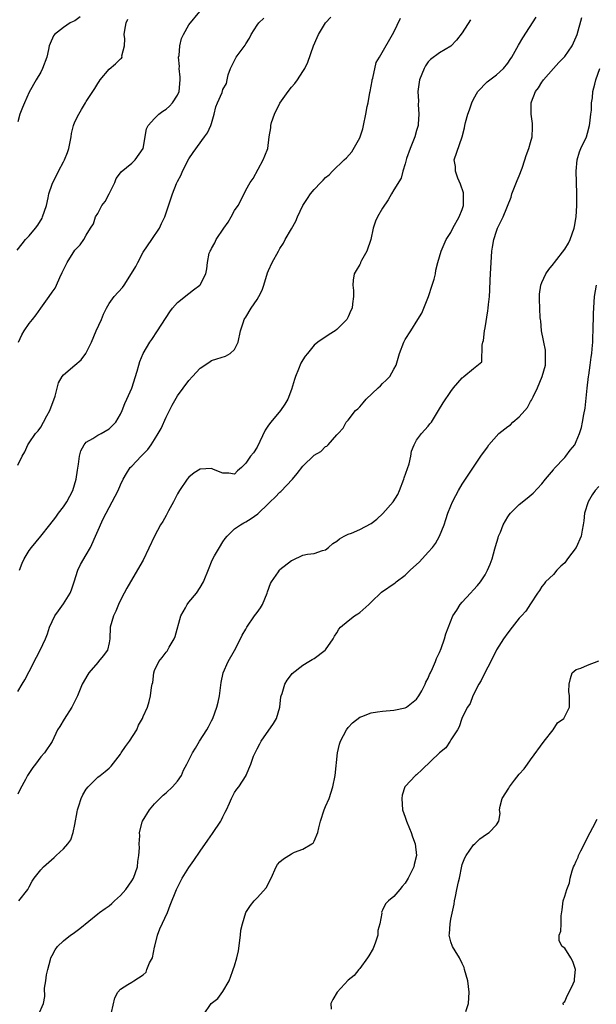
# Model space of a CAD drawing. Units: inches. Extents: x 2538000 to 2541000, y 1545000 to 1548000.
# Drawn here: x 2538129 to 2538231, y 1547409 to 1547582 of the extents above; entities that cross this region are included whole.
import ezdxf

# ---------------------------------------------------------------- set-up
doc = ezdxf.new("R2010")
doc.units = ezdxf.units.IN
doc.header["$MEASUREMENT"] = 0
doc.layers.add('LD25381545_2ft', color=84, linetype='Continuous')

msp = doc.modelspace()

# ---------------------------------------------------------------- linework, layer by layer
at = {"layer": 'LD25381545_2ft'}
for points, elevation in [([(2538129.11, 1547525), (2538129.71, 1547526.29), (2538130.12, 1547527), (2538131, 1547528.27), (2538131.55, 1547529), (2538132.2, 1547529.8), (2538133, 1547530.96), (2538134.51, 1547533), (2538135, 1547533.76), (2538135.51, 1547534.49), (2538135.77, 1547535), (2538136.37, 1547536.37), (2538136.79, 1547537.21), (2538137, 1547537.68), (2538137.62, 1547539), (2538139, 1547541.16), (2538139.93, 1547542.07), (2538140.59, 1547543), (2538141, 1547543.8), (2538141.76, 1547545), (2538142.26, 1547545.74), (2538142.63, 1547547), (2538143, 1547547.58), (2538143.75, 1547549), (2538144.29, 1547549.71), (2538145, 1547551), (2538146.02, 1547553), (2538146.27, 1547553.73), (2538147, 1547554.7), (2538147.12, 1547554.88), (2538149, 1547556.43), (2538149.61, 1547557), (2538150.98, 1547559), (2538151.59, 1547562.41), (2538151.84, 1547563), (2538153, 1547564.27), (2538153.75, 1547565), (2538154.46, 1547565.54), (2538155, 1547565.87), (2538155.59, 1547566.41), (2538156.15, 1547567), (2538157, 1547568.34), (2538157.3, 1547569), (2538157.49, 1547571), (2538157.48, 1547571.48), (2538157.31, 1547573), (2538157.34, 1547573.34), (2538157.21, 1547575), (2538157.28, 1547575.28), (2538157.41, 1547577), (2538157.7, 1547578.3), (2538158.04, 1547579), (2538159, 1547580.69), (2538160.95, 1547583)], 8278), ([(2538128.84, 1547541.16), (2538129.72, 1547542.28), (2538130.34, 1547543), (2538131, 1547543.69), (2538132.11, 1547545), (2538132.49, 1547545.51), (2538133.23, 1547546.77), (2538133.33, 1547547), (2538133.99, 1547549), (2538134.31, 1547550.32), (2538134.44, 1547551), (2538135, 1547552.75), (2538135.1, 1547553), (2538135.76, 1547554.24), (2538136.13, 1547555), (2538137, 1547556.62), (2538137.18, 1547557), (2538137.72, 1547558.28), (2538137.92, 1547559), (2538138.16, 1547560.16), (2538138.33, 1547561), (2538138.39, 1547561.61), (2538138.75, 1547563), (2538139, 1547563.63), (2538139.67, 1547565), (2538140.16, 1547565.84), (2538140.87, 1547567), (2538141, 1547567.25), (2538142.48, 1547569.52), (2538143, 1547570.36), (2538143.26, 1547570.74), (2538143.44, 1547571), (2538145, 1547572.87), (2538146.14, 1547573.86), (2538147, 1547574.71), (2538147.17, 1547574.83), (2538147.27, 1547575), (2538147.26, 1547575.26), (2538147.71, 1547577), (2538147.76, 1547578.24), (2538147.65, 1547579), (2538147.74, 1547579.74), (2538147.98, 1547581), (2538148.32, 1547581.68)], 8280), ([(2538139.91, 1547582.09), (2538139, 1547581.4), (2538138.72, 1547581.28), (2538138.19, 1547581), (2538137, 1547580.22), (2538135.44, 1547579), (2538135.26, 1547578.74), (2538134.63, 1547577.37), (2538134.5, 1547577), (2538134.35, 1547576.35), (2538134.07, 1547575), (2538133.33, 1547573), (2538133, 1547572.37), (2538132.2, 1547571), (2538131, 1547568.85), (2538130.14, 1547567), (2538129.82, 1547566.18), (2538129.33, 1547565), (2538129, 1547563.66)], 8282), ([(2538129, 1547463.72), (2538129.77, 1547465), (2538130.22, 1547465.78), (2538131, 1547467.26), (2538132.25, 1547469.75), (2538132.92, 1547471), (2538133.85, 1547473), (2538134.17, 1547473.83), (2538134.55, 1547475), (2538135, 1547476.02), (2538135.47, 1547477), (2538136.1, 1547477.9), (2538137, 1547479.13), (2538138.16, 1547481), (2538138.42, 1547481.58), (2538138.89, 1547483), (2538139.51, 1547485), (2538140, 1547486), (2538141, 1547487.69), (2538141.74, 1547489), (2538143.96, 1547494.04), (2538144.48, 1547495), (2538145, 1547496.02), (2538145.56, 1547497), (2538146.57, 1547499), (2538147, 1547499.98), (2538147.49, 1547501), (2538148.05, 1547501.95), (2538148.72, 1547503), (2538149, 1547503.27), (2538150.64, 1547505), (2538150.83, 1547505.17), (2538151, 1547505.35), (2538151.81, 1547506.19), (2538152.4, 1547507), (2538153, 1547507.93), (2538153.64, 1547509), (2538154.12, 1547509.88), (2538155, 1547511.85), (2538156.06, 1547513.94), (2538157, 1547515.61), (2538159, 1547518.31), (2538159.63, 1547519), (2538161, 1547520.43), (2538162.54, 1547521.46), (2538163, 1547521.79), (2538163.94, 1547522.06), (2538165.44, 1547522.56), (2538166.24, 1547523), (2538167, 1547523.71), (2538167.64, 1547525), (2538168.08, 1547527), (2538168.6, 1547528.6), (2538168.74, 1547529), (2538168.86, 1547529.14), (2538169, 1547529.38), (2538169.95, 1547531), (2538171, 1547532.47), (2538171.32, 1547533), (2538171.88, 1547534.12), (2538172.19, 1547535), (2538172.83, 1547537.17), (2538173, 1547537.58), (2538173.64, 1547539), (2538174.73, 1547541), (2538175, 1547541.45), (2538175.6, 1547542.39), (2538175.9, 1547543), (2538177, 1547544.89), (2538177.76, 1547546.24), (2538178.08, 1547547), (2538179, 1547549), (2538179.81, 1547550.19), (2538180.34, 1547551), (2538181, 1547551.81), (2538182.15, 1547553), (2538182.58, 1547553.42), (2538183, 1547553.92), (2538183.66, 1547554.34), (2538184.23, 1547555), (2538186.27, 1547557), (2538186.66, 1547557.34), (2538187.61, 1547558.39), (2538189, 1547560.87), (2538189.06, 1547561), (2538189.55, 1547562.45), (2538189.69, 1547563), (2538190.1, 1547565), (2538190.33, 1547566.33), (2538190.47, 1547567), (2538190.79, 1547568.79), (2538190.84, 1547569), (2538191.16, 1547570.84), (2538191.2, 1547571), (2538191.33, 1547571.33), (2538191.91, 1547574.09), (2538192.48, 1547575), (2538195, 1547579.4), (2538196.14, 1547581.86)], 8272), ([(2538129, 1547503.46), (2538129.73, 1547505), (2538130.23, 1547505.77), (2538130.76, 1547507), (2538131, 1547507.33), (2538132.09, 1547509), (2538132.54, 1547509.46), (2538133, 1547510.12), (2538133.51, 1547511), (2538134.09, 1547512.09), (2538134.62, 1547513), (2538135.53, 1547515.53), (2538136.14, 1547517.86), (2538136.79, 1547519), (2538137, 1547519.28), (2538138.98, 1547521), (2538140.08, 1547521.92), (2538140.92, 1547523), (2538141, 1547523.13), (2538141.9, 1547525), (2538142.76, 1547527), (2538143.68, 1547529), (2538144.05, 1547529.95), (2538144.56, 1547531), (2538145, 1547531.78), (2538145.92, 1547533), (2538147.38, 1547534.62), (2538147.65, 1547535), (2538148.96, 1547537.04), (2538149.7, 1547538.3), (2538150.03, 1547539), (2538151, 1547540.82), (2538152.51, 1547543), (2538153.83, 1547545), (2538154.18, 1547545.82), (2538154.79, 1547547), (2538155, 1547547.68), (2538156.11, 1547551), (2538156.83, 1547552.83), (2538157, 1547553.18), (2538157.65, 1547554.35), (2538157.87, 1547555), (2538159, 1547557.17), (2538159.75, 1547558.25), (2538161.78, 1547561), (2538162.27, 1547561.73), (2538162.89, 1547563), (2538163, 1547563.34), (2538163.45, 1547565), (2538163.74, 1547566.26), (2538164.04, 1547567), (2538164.83, 1547568.83), (2538165, 1547569.31), (2538165.59, 1547570.41), (2538165.73, 1547571), (2538165.9, 1547571.9), (2538166.29, 1547573), (2538167.34, 1547575), (2538168.19, 1547576.19), (2538168.88, 1547577.12), (2538169, 1547577.36), (2538169.65, 1547578.35), (2538169.95, 1547579), (2538171, 1547580.59), (2538171.29, 1547581), (2538172.17, 1547581.83)], 8276), ([(2538208.43, 1547581.57), (2538207, 1547579.24), (2538206.02, 1547577.98), (2538205, 1547576.91), (2538203, 1547575.77), (2538201.4, 1547574.6), (2538201, 1547574.17), (2538200.54, 1547573.46), (2538200.29, 1547573), (2538199.47, 1547571), (2538199.2, 1547569), (2538199.3, 1547567.3), (2538199.29, 1547566.71), (2538199.38, 1547565), (2538199.26, 1547563.26), (2538199.24, 1547563), (2538199, 1547562.11), (2538198.67, 1547561), (2538198.46, 1547560.46), (2538197.85, 1547559), (2538197.24, 1547557.24), (2538197.16, 1547557), (2538197, 1547556.32), (2538196.57, 1547555), (2538196.25, 1547553.75), (2538195, 1547551.72), (2538194.61, 1547551), (2538194, 1547550), (2538193, 1547548.52), (2538192.11, 1547547), (2538191.75, 1547546.25), (2538191.34, 1547545), (2538190.95, 1547543), (2538190.28, 1547541), (2538189.33, 1547539.33), (2538189.16, 1547539), (2538189.12, 1547538.88), (2538189, 1547538.62), (2538188.39, 1547537.61), (2538188.05, 1547537), (2538187.87, 1547535.87), (2538187.82, 1547535), (2538187.93, 1547534.07), (2538187.89, 1547533), (2538187.71, 1547531.71), (2538187.65, 1547531), (2538187.44, 1547530.56), (2538187, 1547529.46), (2538186.73, 1547529), (2538185, 1547527.21), (2538184.7, 1547527), (2538183.63, 1547526.37), (2538181.66, 1547525), (2538181, 1547524.5), (2538179.84, 1547523), (2538179.45, 1547522.55), (2538179, 1547521.92), (2538178.69, 1547521.31), (2538178.27, 1547520.27), (2538177.72, 1547519), (2538177.54, 1547518.46), (2538177, 1547516.7), (2538176.37, 1547515), (2538175.86, 1547514.14), (2538175.1, 1547513), (2538173.4, 1547511), (2538173, 1547510.44), (2538172.43, 1547509.57), (2538171, 1547506.62), (2538170.37, 1547505.63), (2538169.85, 1547505), (2538169, 1547503.76), (2538168.25, 1547503), (2538167.53, 1547502.47), (2538167, 1547501.87), (2538166.02, 1547502.02), (2538165, 1547502.04), (2538163.33, 1547502.67), (2538163, 1547502.83), (2538161, 1547502.76), (2538159.93, 1547502.07), (2538159, 1547501.33), (2538158.73, 1547501), (2538157.34, 1547499), (2538157, 1547498.43), (2538156.29, 1547497), (2538155.45, 1547495.45), (2538155.15, 1547494.85), (2538155, 1547494.62), (2538154.42, 1547493.58), (2538154.04, 1547493), (2538152.97, 1547491), (2538151, 1547486.8), (2538148.78, 1547483), (2538148.11, 1547481.89), (2538147.67, 1547481), (2538147, 1547479.74), (2538146.65, 1547479), (2538146.16, 1547477.84), (2538145.77, 1547477), (2538145.22, 1547475), (2538145.13, 1547473), (2538145, 1547472.29), (2538144.73, 1547471), (2538143.99, 1547470.01), (2538143.17, 1547469), (2538143, 1547468.82), (2538141.45, 1547467), (2538141.27, 1547466.73), (2538140.27, 1547465), (2538139.43, 1547463), (2538139, 1547462.06), (2538138.65, 1547461.35), (2538138.45, 1547461), (2538137.09, 1547458.91), (2538136.37, 1547457.63), (2538135.97, 1547457), (2538135, 1547454.99), (2538133.65, 1547453), (2538133, 1547452.27), (2538132.06, 1547451), (2538131.59, 1547450.41), (2538130.65, 1547449), (2538130.33, 1547448.33), (2538129.4, 1547446.6), (2538129, 1547445.73)], 8270), ([(2538129.13, 1547427), (2538130.74, 1547429), (2538131, 1547429.45), (2538131.51, 1547430.49), (2538131.84, 1547431), (2538133, 1547432.44), (2538133.47, 1547433), (2538135.36, 1547434.64), (2538135.74, 1547435), (2538137, 1547436.14), (2538137.75, 1547437), (2538138.26, 1547437.74), (2538138.71, 1547439), (2538139, 1547440.44), (2538139.38, 1547442.62), (2538139.44, 1547443), (2538139.67, 1547443.67), (2538140.1, 1547445), (2538140.41, 1547445.59), (2538141, 1547446.58), (2538141.31, 1547447), (2538143, 1547448.71), (2538143.41, 1547449), (2538144.29, 1547449.71), (2538145, 1547450.32), (2538145.35, 1547450.65), (2538147, 1547452.77), (2538147.14, 1547453), (2538147.9, 1547454.1), (2538148.61, 1547455), (2538149.89, 1547457), (2538150.18, 1547457.82), (2538150.87, 1547459), (2538151, 1547459.34), (2538151.76, 1547461), (2538152.03, 1547461.97), (2538152.28, 1547463), (2538152.43, 1547464.43), (2538152.54, 1547465), (2538152.66, 1547465.34), (2538152.85, 1547467), (2538153, 1547467.4), (2538153.73, 1547469), (2538154.32, 1547469.68), (2538155, 1547470.63), (2538155.17, 1547470.83), (2538155.53, 1547471.53), (2538156.43, 1547473), (2538156.59, 1547473.41), (2538157.6, 1547477), (2538158.4, 1547478.4), (2538158.69, 1547479), (2538159, 1547479.41), (2538160.37, 1547481), (2538161, 1547481.97), (2538161.57, 1547483), (2538162.55, 1547485.45), (2538163, 1547486.48), (2538163.24, 1547487), (2538163.52, 1547487.52), (2538164.37, 1547489), (2538165, 1547490), (2538165.41, 1547490.59), (2538165.71, 1547491), (2538167, 1547492.26), (2538168.05, 1547493), (2538168.65, 1547493.35), (2538169, 1547493.49), (2538169.92, 1547494.08), (2538171.1, 1547494.9), (2538173, 1547496.73), (2538173.26, 1547497), (2538174.16, 1547497.84), (2538175, 1547498.68), (2538175.17, 1547498.83), (2538177.22, 1547501), (2538178.03, 1547501.97), (2538179, 1547503.25), (2538181, 1547505.18), (2538182.17, 1547505.83), (2538183, 1547506.72), (2538183.22, 1547506.78), (2538183.46, 1547507), (2538185, 1547508.75), (2538185.19, 1547509), (2538186.09, 1547509.91), (2538186.65, 1547511), (2538187, 1547511.34), (2538188.27, 1547513), (2538188.66, 1547513.34), (2538189, 1547513.69), (2538189.63, 1547514.37), (2538190.13, 1547515), (2538192.23, 1547517), (2538192.64, 1547517.36), (2538193, 1547517.75), (2538193.67, 1547518.33), (2538194.27, 1547519), (2538195, 1547520.26), (2538195.4, 1547521), (2538195.96, 1547523), (2538196.72, 1547525), (2538197, 1547525.49), (2538197.99, 1547527), (2538199.23, 1547529), (2538199.88, 1547530.12), (2538201.06, 1547533), (2538201.75, 1547535), (2538202.05, 1547536.05), (2538202.28, 1547537), (2538202.36, 1547537.64), (2538202.72, 1547539), (2538203.31, 1547541), (2538203.81, 1547542.19), (2538204.19, 1547543), (2538205, 1547544.22), (2538205.37, 1547545), (2538206.49, 1547547), (2538207, 1547548.29), (2538207.22, 1547549), (2538207.2, 1547550.8), (2538207.22, 1547551), (2538207.2, 1547551.2), (2538206.7, 1547552.7), (2538206.23, 1547553.77), (2538205.8, 1547555), (2538205.81, 1547555.81), (2538205.56, 1547557), (2538206.97, 1547561.03), (2538207.4, 1547562.6), (2538207.43, 1547563), (2538207.55, 1547563.55), (2538207.97, 1547565), (2538208.26, 1547565.74), (2538208.69, 1547567), (2538209, 1547567.61), (2538209.76, 1547569), (2538211.35, 1547570.65), (2538213, 1547571.88), (2538214.23, 1547573), (2538215, 1547573.96), (2538215.4, 1547574.6), (2538215.7, 1547575), (2538216.59, 1547576.59), (2538216.87, 1547577.13), (2538217.62, 1547578.38), (2538219.98, 1547582.02)], 8268), ([(2538129.29, 1547485), (2538129.77, 1547486.23), (2538130.11, 1547487), (2538131, 1547488.48), (2538131.36, 1547489), (2538133.03, 1547490.97), (2538134.61, 1547493), (2538135.68, 1547494.32), (2538136.11, 1547495), (2538137, 1547496.14), (2538137.56, 1547497), (2538138.63, 1547499), (2538139.25, 1547501), (2538139.43, 1547502.57), (2538139.64, 1547503.64), (2538139.78, 1547505), (2538140.03, 1547505.97), (2538140.62, 1547507), (2538141, 1547507.48), (2538142.12, 1547508.12), (2538143, 1547508.71), (2538143.61, 1547509), (2538145, 1547509.84), (2538145.6, 1547510.4), (2538146.18, 1547511), (2538147, 1547512.41), (2538147.28, 1547513), (2538147.75, 1547514.25), (2538148.12, 1547515), (2538149, 1547516.95), (2538149.92, 1547519.92), (2538150.21, 1547521), (2538150.4, 1547521.6), (2538151, 1547523), (2538152.18, 1547525), (2538152.5, 1547525.5), (2538153.53, 1547527), (2538155.66, 1547530.34), (2538156.16, 1547531), (2538157, 1547531.95), (2538159, 1547533.54), (2538159.83, 1547534.17), (2538160.96, 1547535), (2538161, 1547535.06), (2538161.99, 1547537), (2538162.14, 1547537.86), (2538162.26, 1547539), (2538162.6, 1547540.6), (2538162.73, 1547541), (2538162.84, 1547541.16), (2538163, 1547541.47), (2538163.57, 1547542.43), (2538163.81, 1547543), (2538165.15, 1547545), (2538165.93, 1547546.07), (2538166.44, 1547547), (2538167, 1547548.08), (2538167.66, 1547549), (2538168.15, 1547549.85), (2538169, 1547551.69), (2538169.76, 1547553), (2538170.28, 1547553.72), (2538172.06, 1547557), (2538172.32, 1547557.68), (2538172.86, 1547559), (2538173.13, 1547561), (2538173.4, 1547562.6), (2538173.39, 1547563), (2538173.53, 1547563.53), (2538174.07, 1547565), (2538175, 1547566.96), (2538176.42, 1547569), (2538177, 1547569.72), (2538177.64, 1547570.36), (2538178.09, 1547571), (2538179, 1547572.5), (2538179.37, 1547573), (2538179.88, 1547574.12), (2538180.89, 1547577), (2538181.56, 1547578.44), (2538181.76, 1547579), (2538183.01, 1547581), (2538183.96, 1547582.04)], 8274), ([(2538132.61, 1547407), (2538133.46, 1547409), (2538133.73, 1547410.27), (2538133.68, 1547411.68), (2538133.89, 1547413), (2538134.02, 1547414.02), (2538134.23, 1547415), (2538134.71, 1547416.71), (2538134.79, 1547417), (2538135, 1547417.46), (2538135.56, 1547418.44), (2538135.97, 1547419), (2538137, 1547420.03), (2538138.21, 1547421), (2538138.69, 1547421.31), (2538139.84, 1547422.16), (2538143, 1547424.73), (2538143.3, 1547425), (2538144.3, 1547425.7), (2538145, 1547426.14), (2538145.47, 1547426.53), (2538145.93, 1547427), (2538147, 1547427.93), (2538147.92, 1547429), (2538149, 1547430.55), (2538149.27, 1547431), (2538149.97, 1547433), (2538150.06, 1547433.94), (2538150.25, 1547435), (2538150.33, 1547436.33), (2538150.3, 1547437), (2538150.4, 1547438.4), (2538150.35, 1547439), (2538150.83, 1547440.83), (2538150.85, 1547441), (2538152.12, 1547443), (2538153, 1547444.02), (2538153.93, 1547445), (2538154.47, 1547445.53), (2538155, 1547445.94), (2538156.16, 1547447), (2538157, 1547448), (2538157.69, 1547449), (2538158.08, 1547449.92), (2538158.67, 1547451), (2538159.67, 1547453), (2538160.2, 1547453.8), (2538160.87, 1547455), (2538162.15, 1547457), (2538162.45, 1547457.55), (2538163, 1547458.57), (2538163.21, 1547459), (2538163.93, 1547461), (2538164.16, 1547461.84), (2538164.37, 1547463), (2538164.66, 1547465.34), (2538165.01, 1547466.99), (2538165.89, 1547469), (2538167.04, 1547470.96), (2538168.07, 1547473), (2538168.36, 1547473.64), (2538169, 1547474.68), (2538169.16, 1547475), (2538170.54, 1547477), (2538171, 1547477.6), (2538171.58, 1547478.42), (2538171.91, 1547479), (2538172.73, 1547481), (2538172.79, 1547481.21), (2538173.34, 1547482.66), (2538173.54, 1547483), (2538174.72, 1547484.72), (2538174.9, 1547485), (2538175, 1547485.12), (2538177, 1547486.74), (2538177.2, 1547486.8), (2538179, 1547487.63), (2538179.83, 1547487.83), (2538181, 1547487.96), (2538182.46, 1547488.46), (2538183, 1547488.61), (2538183.5, 1547489), (2538184.31, 1547489.69), (2538185, 1547490.1), (2538185.46, 1547490.54), (2538186.28, 1547491), (2538187, 1547491.36), (2538187.54, 1547491.54), (2538189, 1547492.17), (2538191, 1547493.22), (2538192.03, 1547493.97), (2538193.05, 1547494.96), (2538194.88, 1547497), (2538195.69, 1547498.31), (2538195.98, 1547499), (2538196.76, 1547501), (2538196.81, 1547501.19), (2538197.66, 1547503.66), (2538197.99, 1547505), (2538198.12, 1547505.88), (2538198.58, 1547507), (2538199, 1547507.83), (2538199.86, 1547509), (2538201, 1547510.29), (2538201.31, 1547510.69), (2538201.6, 1547511), (2538202.86, 1547513), (2538203.63, 1547514.37), (2538205, 1547516.35), (2538205.48, 1547517), (2538207, 1547518.78), (2538207.14, 1547518.86), (2538207.28, 1547519), (2538209, 1547520.39), (2538210.42, 1547521.58), (2538210.48, 1547524.48), (2538210.64, 1547525), (2538210.71, 1547525.29), (2538210.89, 1547527), (2538211, 1547527.54), (2538211.52, 1547530.48), (2538211.57, 1547531), (2538211.6, 1547531.6), (2538211.76, 1547533), (2538211.86, 1547534.14), (2538211.92, 1547535.92), (2538212.03, 1547537.97), (2538212.07, 1547539), (2538212.22, 1547541), (2538212.31, 1547541.69), (2538212.56, 1547543), (2538213, 1547544.47), (2538213.21, 1547545), (2538214.17, 1547547), (2538215.58, 1547550.42), (2538215.71, 1547551), (2538216.65, 1547553.35), (2538217, 1547554.16), (2538217.51, 1547555.51), (2538218.01, 1547557), (2538218.24, 1547557.76), (2538218.72, 1547559), (2538219, 1547560.02), (2538219.25, 1547561), (2538219.32, 1547562.68), (2538219.36, 1547563), (2538219.35, 1547563.35), (2538219.13, 1547565), (2538219.12, 1547567), (2538219.18, 1547567.18), (2538219.89, 1547569), (2538220.39, 1547569.61), (2538221, 1547570.6), (2538221.17, 1547570.83), (2538221.25, 1547571), (2538223, 1547573), (2538223.96, 1547574.04), (2538224.89, 1547575), (2538225, 1547575.13), (2538226.28, 1547577), (2538227, 1547578.56), (2538227.17, 1547579), (2538228.02, 1547581.98)], 8266), ([(2538145.42, 1547407.42), (2538146, 1547410), (2538146.55, 1547411), (2538147, 1547411.52), (2538148.32, 1547412.32), (2538149, 1547412.76), (2538149.33, 1547413), (2538151, 1547414.04), (2538151.49, 1547414.51), (2538151.65, 1547415), (2538152.12, 1547416.12), (2538152.6, 1547417), (2538153, 1547418.87), (2538153.05, 1547419.05), (2538153.49, 1547421), (2538153.89, 1547422.11), (2538155.23, 1547425), (2538155.74, 1547426.26), (2538156.82, 1547429), (2538157, 1547429.39), (2538157.85, 1547431), (2538159, 1547432.85), (2538159.9, 1547434.1), (2538161, 1547435.76), (2538162.31, 1547437.69), (2538163.16, 1547438.84), (2538164.61, 1547441), (2538164.75, 1547441.25), (2538165, 1547441.74), (2538165.4, 1547442.6), (2538165.61, 1547443), (2538166.15, 1547444.15), (2538166.5, 1547445), (2538167, 1547446), (2538167.41, 1547446.59), (2538167.78, 1547447), (2538169.05, 1547449), (2538169.06, 1547449.06), (2538169.88, 1547451), (2538170.37, 1547452.37), (2538170.66, 1547453), (2538170.78, 1547453.22), (2538171, 1547453.7), (2538171.44, 1547454.56), (2538171.68, 1547455), (2538173.89, 1547458.11), (2538174.4, 1547459), (2538174.99, 1547461), (2538175.18, 1547462.82), (2538175.22, 1547463), (2538175.37, 1547463.37), (2538175.88, 1547465), (2538176.26, 1547465.74), (2538177, 1547466.72), (2538177.13, 1547466.87), (2538179, 1547468.36), (2538180.08, 1547469), (2538180.64, 1547469.36), (2538181, 1547469.54), (2538182.96, 1547471), (2538183, 1547471.04), (2538184.34, 1547473), (2538184.57, 1547473.43), (2538185, 1547474.03), (2538185.35, 1547474.65), (2538185.63, 1547475), (2538187, 1547476.12), (2538188.11, 1547477), (2538188.66, 1547477.34), (2538189, 1547477.61), (2538190.58, 1547479), (2538191, 1547479.41), (2538192.85, 1547481.15), (2538195.2, 1547482.8), (2538195.42, 1547483), (2538197, 1547484.16), (2538197.88, 1547485), (2538199.51, 1547486.49), (2538201, 1547488.17), (2538201.76, 1547489), (2538202.28, 1547489.72), (2538203.03, 1547490.97), (2538203.83, 1547493), (2538204.11, 1547493.89), (2538204.49, 1547495), (2538205, 1547496.28), (2538205.31, 1547497), (2538205.87, 1547498.13), (2538206.33, 1547499), (2538207, 1547500.1), (2538207.57, 1547501), (2538210.24, 1547505), (2538211.41, 1547506.59), (2538211.69, 1547507), (2538213.43, 1547509), (2538215, 1547510.23), (2538215.46, 1547510.54), (2538215.88, 1547511), (2538217, 1547511.91), (2538217.99, 1547513), (2538218.46, 1547513.54), (2538219, 1547514.61), (2538219.17, 1547514.83), (2538219.44, 1547515.44), (2538220.23, 1547517), (2538221.05, 1547519), (2538221.61, 1547521), (2538221.62, 1547522.38), (2538221.64, 1547523), (2538221.59, 1547523.59), (2538221.3, 1547525), (2538221.29, 1547525.29), (2538220.92, 1547527), (2538220.77, 1547528.77), (2538220.73, 1547529), (2538220.7, 1547529.3), (2538220.58, 1547532.58), (2538220.55, 1547533), (2538220.59, 1547533.41), (2538220.81, 1547535), (2538221, 1547535.48), (2538221.7, 1547537), (2538222.22, 1547537.78), (2538223, 1547538.73), (2538223.18, 1547539), (2538225, 1547541.32), (2538225.63, 1547542.37), (2538225.94, 1547543), (2538226.64, 1547545), (2538226.68, 1547545.32), (2538226.98, 1547547), (2538227.09, 1547549), (2538227.11, 1547551.11), (2538227.02, 1547555), (2538227.19, 1547557), (2538227.6, 1547558.4), (2538227.85, 1547559), (2538228.8, 1547561), (2538229, 1547561.65), (2538229.33, 1547563), (2538229.42, 1547563.43), (2538229.55, 1547565), (2538229.7, 1547565.7), (2538229.69, 1547567), (2538229.87, 1547567.87), (2538229.93, 1547569), (2538230.25, 1547570.25), (2538230.47, 1547571), (2538231.15, 1547573)], 8264), ([(2538161.59, 1547407), (2538162.93, 1547409), (2538164.09, 1547409.91), (2538165, 1547411.1), (2538166.07, 1547413), (2538166.64, 1547414.64), (2538166.79, 1547415), (2538167, 1547415.62), (2538167.4, 1547417), (2538167.74, 1547418.26), (2538168.1, 1547421), (2538168.15, 1547421.85), (2538168.4, 1547423), (2538169.03, 1547425), (2538169.8, 1547426.2), (2538170.48, 1547427), (2538171, 1547427.54), (2538172.64, 1547429.36), (2538173, 1547430.14), (2538173.43, 1547431), (2538174.36, 1547433), (2538174.58, 1547433.42), (2538175, 1547433.88), (2538175.62, 1547434.38), (2538176.53, 1547435), (2538177, 1547435.27), (2538177.53, 1547435.53), (2538179, 1547436.1), (2538180.62, 1547437), (2538180.85, 1547437.15), (2538181, 1547437.46), (2538181.67, 1547439), (2538181.82, 1547439.82), (2538182.12, 1547441), (2538182.79, 1547443), (2538183, 1547443.55), (2538183.62, 1547445), (2538184.27, 1547447), (2538184.67, 1547449), (2538185.12, 1547453), (2538185.48, 1547454.52), (2538185.63, 1547455), (2538186.68, 1547457), (2538187, 1547457.42), (2538187.74, 1547458.26), (2538189, 1547459.24), (2538189.36, 1547459.36), (2538191, 1547460), (2538192.15, 1547460.15), (2538193, 1547460.29), (2538195, 1547460.48), (2538197, 1547460.87), (2538197.2, 1547461), (2538199, 1547462.38), (2538199.39, 1547463), (2538199.88, 1547463.88), (2538200.47, 1547465), (2538200.61, 1547465.39), (2538201, 1547466.08), (2538201.26, 1547466.74), (2538201.4, 1547467), (2538201.8, 1547467.8), (2538202.3, 1547469), (2538202.47, 1547469.53), (2538203, 1547470.59), (2538203.29, 1547471.29), (2538203.87, 1547473), (2538204.12, 1547473.88), (2538205.35, 1547477), (2538206.03, 1547478.03), (2538206.62, 1547479), (2538207, 1547479.39), (2538208.43, 1547481), (2538209, 1547481.58), (2538209.66, 1547482.34), (2538210.19, 1547483), (2538211, 1547484.22), (2538211.45, 1547485), (2538211.9, 1547486.1), (2538212.24, 1547487), (2538212.74, 1547488.74), (2538212.84, 1547489.16), (2538213.28, 1547490.72), (2538213.39, 1547491), (2538213.71, 1547491.71), (2538214.21, 1547493), (2538215, 1547494.36), (2538215.26, 1547494.74), (2538215.5, 1547495), (2538217, 1547496.52), (2538218.37, 1547497.63), (2538219.45, 1547498.55), (2538221, 1547500.18), (2538221.59, 1547501), (2538223, 1547502.64), (2538223.15, 1547502.85), (2538225, 1547504.81), (2538225.2, 1547505), (2538225.94, 1547506.06), (2538226.74, 1547507), (2538227, 1547507.58), (2538227.61, 1547509), (2538227.93, 1547510.07), (2538228.13, 1547511), (2538228.35, 1547512.35), (2538228.59, 1547513.41), (2538228.94, 1547516.94), (2538229.18, 1547519), (2538229.22, 1547519.22), (2538229.47, 1547521), (2538229.63, 1547522.37), (2538229.75, 1547523), (2538229.82, 1547523.82), (2538229.95, 1547525), (2538229.92, 1547525.92), (2538230, 1547527), (2538229.97, 1547527.97), (2538230.03, 1547529), (2538230.05, 1547530.05), (2538230.21, 1547533), (2538230.55, 1547535)], 8262), ([(2538231, 1547499.67), (2538230.35, 1547499), (2538229.79, 1547498.21), (2538229.08, 1547497), (2538228.47, 1547495), (2538228.33, 1547493.67), (2538228.22, 1547493), (2538228.03, 1547492.03), (2538227.87, 1547491), (2538227, 1547489), (2538225.5, 1547487), (2538225, 1547486.32), (2538224.3, 1547485.7), (2538223.58, 1547485), (2538223, 1547484.28), (2538221.64, 1547483), (2538221.37, 1547482.63), (2538221, 1547482.17), (2538220.56, 1547481.44), (2538220.23, 1547481), (2538219, 1547479.14), (2538218.18, 1547477.81), (2538217.43, 1547477), (2538217, 1547476.6), (2538215.76, 1547475), (2538215, 1547474.05), (2538214.27, 1547473), (2538213, 1547471.02), (2538212.01, 1547469), (2538210.94, 1547467), (2538210.33, 1547465.67), (2538209.9, 1547465), (2538208.88, 1547463), (2538208.38, 1547461.62), (2538207.94, 1547461), (2538207, 1547459.2), (2538206.92, 1547459), (2538206.47, 1547457.53), (2538206.16, 1547457), (2538205, 1547455.25), (2538204.86, 1547455), (2538204.12, 1547453.88), (2538203, 1547452.98), (2538199.96, 1547450.04), (2538199, 1547449.15), (2538198.79, 1547449), (2538197, 1547447.08), (2538196.94, 1547447), (2538196.44, 1547445.56), (2538196.39, 1547445), (2538196.54, 1547443), (2538197, 1547441.67), (2538197.21, 1547441), (2538197.72, 1547439.72), (2538198.03, 1547439), (2538198.26, 1547438.26), (2538198.74, 1547437), (2538199, 1547435), (2538198.58, 1547433.42), (2538198.5, 1547433), (2538198.03, 1547432.03), (2538197.49, 1547431), (2538197, 1547430.15), (2538196.45, 1547429.55), (2538196.02, 1547429), (2538195, 1547427.79), (2538194.03, 1547427), (2538193.52, 1547426.48), (2538193, 1547425.37), (2538192.86, 1547425.14), (2538192.85, 1547425), (2538192.87, 1547424.87), (2538192.53, 1547423), (2538192.18, 1547421.82), (2538192.17, 1547421), (2538191.78, 1547419.78), (2538191.36, 1547418.64), (2538190.62, 1547417.38), (2538190.37, 1547417), (2538189, 1547415.15), (2538188.83, 1547415), (2538188.05, 1547413.95), (2538187, 1547413.09), (2538185.06, 1547411), (2538184.26, 1547409.74), (2538183.94, 1547409), (2538184, 1547408)], 8260), ([(2538207.61, 1547407.61), (2538208.09, 1547409), (2538208.21, 1547411), (2538207.96, 1547413), (2538207.42, 1547415), (2538207.31, 1547415.31), (2538207, 1547416.02), (2538206.53, 1547417), (2538205.76, 1547418.24), (2538205.31, 1547419), (2538205, 1547419.84), (2538204.74, 1547420.74), (2538204.7, 1547421), (2538204.76, 1547421.24), (2538204.86, 1547423), (2538205, 1547423.79), (2538205.57, 1547426.43), (2538205.66, 1547427), (2538205.81, 1547427.81), (2538206.07, 1547429), (2538206.34, 1547430.34), (2538206.5, 1547431), (2538206.91, 1547433.09), (2538207, 1547433.39), (2538207.43, 1547434.57), (2538207.67, 1547435), (2538209, 1547436.82), (2538209.2, 1547437), (2538210.09, 1547437.91), (2538211.26, 1547438.74), (2538211.75, 1547439), (2538213, 1547440.35), (2538213.45, 1547441), (2538213.64, 1547442.36), (2538213.56, 1547443), (2538213.65, 1547443.65), (2538214.02, 1547445), (2538215.2, 1547446.8), (2538215.29, 1547447), (2538216.16, 1547448.16), (2538217, 1547449.22), (2538217.85, 1547450.15), (2538218.43, 1547451), (2538219, 1547451.75), (2538221.39, 1547455), (2538222.98, 1547457), (2538223.75, 1547458.25), (2538224.81, 1547459), (2538225, 1547459.34), (2538225.85, 1547461), (2538225.85, 1547463), (2538225.72, 1547463.72), (2538225.76, 1547465), (2538225.99, 1547466.01), (2538226.3, 1547467), (2538227, 1547467.57), (2538227.81, 1547467.81), (2538229, 1547468.37), (2538231, 1547469.11)], 8258), ([(2538224.77, 1547408.77), (2538224.74, 1547409), (2538224.8, 1547409.2), (2538225, 1547409.39), (2538225.5, 1547410.5), (2538225.78, 1547411), (2538226.47, 1547412.47), (2538226.7, 1547413), (2538226.71, 1547413.29), (2538226.91, 1547415), (2538226.4, 1547416.4), (2538226.06, 1547417), (2538225, 1547418.72), (2538224.55, 1547419), (2538224.02, 1547420.02), (2538224, 1547421), (2538224.3, 1547421.7), (2538224.35, 1547423), (2538224.37, 1547424.37), (2538224.54, 1547425.46), (2538224.73, 1547427), (2538225, 1547427.85), (2538225.38, 1547429), (2538225.81, 1547430.19), (2538225.96, 1547431), (2538226.28, 1547432.28), (2538226.55, 1547433), (2538226.72, 1547433.28), (2538227, 1547433.98), (2538227.34, 1547434.66), (2538227.44, 1547435), (2538227.82, 1547435.82), (2538228.64, 1547437.36), (2538229, 1547438.15), (2538229.46, 1547439), (2538229.91, 1547439.91), (2538230.67, 1547441.33)], 8256)]:
    msp.add_lwpolyline(points, dxfattribs=dict(at, elevation=elevation))

doc.saveas('drawing.dxf')
